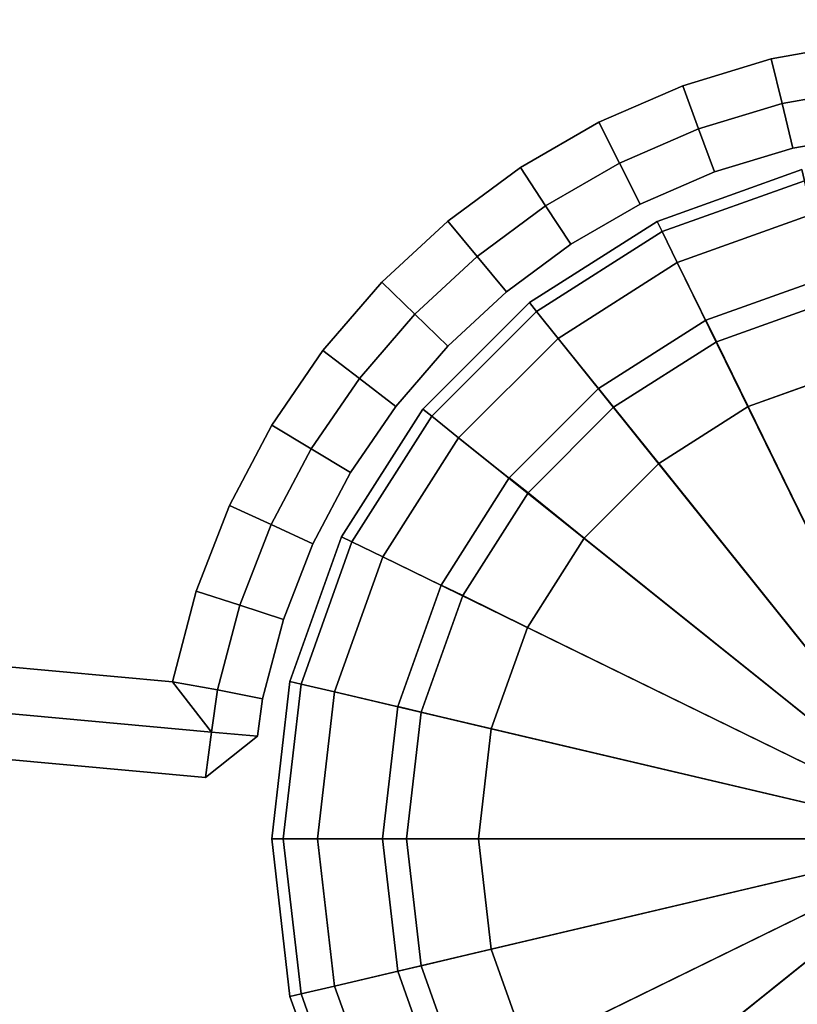
# Model space of a CAD drawing. Units: centimetres. Extents: x -45 to 45, y -45.8 to 45.8.
# Drawn here: x -2 to -0.4, y -44.6 to -42.5 of the extents above; entities that cross this region are included whole.
import ezdxf

# ---------------------------------------------------------------- set-up
doc = ezdxf.new("R2010")
doc.units = ezdxf.units.CM
doc.layers.get('0').update_dxf_attribs({"true_color": 0x1c59b1})

# ---------------------------------------------------------------- blocks, each defined once
blk = doc.blocks.new('3517aa2c-6b9f-456b-b0de-afaee63f9644')
at = {"color": 0, "invisible_edges": 12}
for points in [[(-0.3437, -42.7897, 0.9), (-0.6593, -42.9026, 0.9), (-0.6593, -42.9026, 48.2)], [(-0.6593, -42.9026, 48.2), (-0.3437, -42.7897, 48.2), (-0.3437, -42.7897, 0.9)], [(-0.3437, -42.7897, 0.9), (-0.3437, -42.7897, 0.6), (-0.6593, -42.9026, 0.6)], [(-0.6593, -42.9026, 0.6), (-0.6593, -42.9026, 0.9), (-0.3437, -42.7897, 0.9)], [(-0.6483, -42.925, 0.525), (-0.6593, -42.9026, 0.6), (-0.3437, -42.7897, 0.6)], [(-0.3437, -42.7897, 0.6), (-0.338, -42.814, 0.525), (-0.6483, -42.925, 0.525)], [(-0.6154, -42.9924, 0.5), (-0.6483, -42.925, 0.525), (-0.338, -42.814, 0.525)], [(-0.338, -42.814, 0.525), (-0.3208, -42.887, 0.5), (-0.6154, -42.9924, 0.5)], [(-0.6154, -42.9924, 0.5), (-0.3208, -42.887, 0.5), (-0.2403, -43.2277, 0.5)], [(-0.9379, -43.0798, 48.2), (-0.6593, -42.9026, 48.2), (-0.6593, -42.9026, 0.9)], [(-0.6593, -42.9026, 0.9), (-0.9379, -43.0798, 0.9), (-0.9379, -43.0798, 48.2)], [(-0.9379, -43.0798, 0.6), (-0.9379, -43.0798, 0.9), (-0.6593, -42.9026, 0.9)], [(-0.6593, -42.9026, 0.9), (-0.6593, -42.9026, 0.6), (-0.9379, -43.0798, 0.6)], [(-0.9222, -43.0993, 0.525), (-0.9379, -43.0798, 0.6), (-0.6593, -42.9026, 0.6)], [(-0.6593, -42.9026, 0.6), (-0.6483, -42.925, 0.525), (-0.9222, -43.0993, 0.525)], [(-0.8753, -43.1578, 0.5), (-0.9222, -43.0993, 0.525), (-0.6483, -42.925, 0.525)], [(-0.6483, -42.925, 0.525), (-0.6154, -42.9924, 0.5), (-0.8753, -43.1578, 0.5)], [(-0.8753, -43.1578, 0.5), (-0.6154, -42.9924, 0.5), (-0.461, -43.3068, 0.5)], [(-0.2403, -43.2277, 0.5), (-0.461, -43.3068, 0.5), (-0.6154, -42.9924, 0.5)], [(-0.5301, -43.1653, 0.0625), (-0.5532, -43.1182, 0.25), (-0.2884, -43.0233, 0.25)], [(-0.2764, -43.0744, 0.4375), (-0.2884, -43.0233, 0.25), (-0.5532, -43.1182, 0.25)], [(-0.2884, -43.0233, 0.25), (-0.2764, -43.0744, 0.0625), (-0.5301, -43.1653, 0.0625)], [(-1.1702, -43.3121, 48.2), (-0.9379, -43.0798, 48.2), (-0.9379, -43.0798, 0.9)], [(-0.9379, -43.0798, 0.9), (-1.1702, -43.3121, 0.9), (-1.1702, -43.3121, 48.2)], [(-1.1702, -43.3121, 0.6), (-1.1702, -43.3121, 0.9), (-0.9379, -43.0798, 0.9)], [(-0.9379, -43.0798, 0.9), (-0.9379, -43.0798, 0.6), (-1.1702, -43.3121, 0.6)], [(-1.1507, -43.3278, 0.525), (-1.1702, -43.3121, 0.6), (-0.9379, -43.0798, 0.6)], [(-0.9379, -43.0798, 0.6), (-0.9222, -43.0993, 0.525), (-1.1507, -43.3278, 0.525)], [(-0.5532, -43.1182, 0.25), (-0.5301, -43.1653, 0.4375), (-0.2764, -43.0744, 0.4375)], [(-0.461, -43.3068), (-0.5301, -43.1653, 0.0625), (-0.2764, -43.0744, 0.0625)], [(-0.2403, -43.2277, 0.5), (-0.2764, -43.0744, 0.4375), (-0.5301, -43.1653, 0.4375)], [(-0.2764, -43.0744, 0.0625), (-0.2403, -43.2277), (-0.461, -43.3068)], [(-1.0922, -43.3747, 0.5), (-1.1507, -43.3278, 0.525), (-0.9222, -43.0993, 0.525)], [(-0.9222, -43.0993, 0.525), (-0.8753, -43.1578, 0.5), (-1.0922, -43.3747, 0.5)], [(-0.5301, -43.1653, 0.4375), (-0.5532, -43.1182, 0.25), (-0.7869, -43.267, 0.25)], [(-0.7541, -43.308, 0.0625), (-0.7869, -43.267, 0.25), (-0.5532, -43.1182, 0.25)], [(-0.5532, -43.1182, 0.25), (-0.5301, -43.1653, 0.0625), (-0.7541, -43.308, 0.0625)], [(-1.0922, -43.3747, 0.5), (-0.8753, -43.1578, 0.5), (-0.6557, -43.4309, 0.5)], [(-0.461, -43.3068, 0.5), (-0.6557, -43.4309, 0.5), (-0.8753, -43.1578, 0.5)], [(-0.7869, -43.267, 0.25), (-0.7541, -43.308, 0.4375), (-0.5301, -43.1653, 0.4375)], [(-0.461, -43.3068, 0.5), (-0.5301, -43.1653, 0.4375), (-0.7541, -43.308, 0.4375)], [(-0.6557, -43.4309), (-0.7541, -43.308, 0.0625), (-0.5301, -43.1653, 0.0625)], [(-0.5301, -43.1653, 0.0625), (-0.461, -43.3068), (-0.6557, -43.4309)], [(-0.5301, -43.1653, 0.4375), (-0.461, -43.3068, 0.5), (-0.2403, -43.2277, 0.5)], [(-0.9409, -43.495, 0.0625), (-0.9818, -43.4622, 0.25), (-0.7869, -43.267, 0.25)], [(-0.7541, -43.308, 0.4375), (-0.7869, -43.267, 0.25), (-0.9818, -43.4622, 0.25)], [(-0.7869, -43.267, 0.25), (-0.7541, -43.308, 0.0625), (-0.9409, -43.495, 0.0625)], [(-1.1702, -43.3121, 0.9), (-1.3474, -43.5907, 0.9), (-1.3474, -43.5907, 48.2)], [(-1.3474, -43.5907, 48.2), (-1.1702, -43.3121, 48.2), (-1.1702, -43.3121, 0.9)], [(-1.3474, -43.5907, 0.6), (-1.3474, -43.5907, 0.9), (-1.1702, -43.3121, 0.9)], [(-1.1702, -43.3121, 0.9), (-1.1702, -43.3121, 0.6), (-1.3474, -43.5907, 0.6)], [(-1.325, -43.6017, 0.525), (-1.3474, -43.5907, 0.6), (-1.1702, -43.3121, 0.6)], [(-1.1702, -43.3121, 0.6), (-1.1507, -43.3278, 0.525), (-1.325, -43.6017, 0.525)], [(-0.9818, -43.4622, 0.25), (-0.9409, -43.495, 0.4375), (-0.7541, -43.308, 0.4375)], [(-0.8181, -43.5935), (-0.9409, -43.495, 0.0625), (-0.7541, -43.308, 0.0625)], [(-0.6557, -43.4309, 0.5), (-0.7541, -43.308, 0.4375), (-0.9409, -43.495, 0.4375)], [(-0.7541, -43.308, 0.0625), (-0.6557, -43.4309), (-0.8181, -43.5935)], [(-0.7541, -43.308, 0.4375), (-0.6557, -43.4309, 0.5), (-0.461, -43.3068, 0.5)], [(-1.2576, -43.6346, 0.5), (-1.325, -43.6017, 0.525), (-1.1507, -43.3278, 0.525)], [(-1.1507, -43.3278, 0.525), (-1.0922, -43.3747, 0.5), (-1.2576, -43.6346, 0.5)], [(-1.2576, -43.6346, 0.5), (-1.0922, -43.3747, 0.5), (-0.8181, -43.5935, 0.5)], [(-0.6557, -43.4309, 0.5), (-0.8181, -43.5935, 0.5), (-1.0922, -43.3747, 0.5)], [(-0.9409, -43.495, 0.4375), (-0.8181, -43.5935, 0.5), (-0.6557, -43.4309, 0.5)], [(-1.0834, -43.7192, 0.0625), (-1.1305, -43.6962, 0.25), (-0.9818, -43.4622, 0.25)], [(-0.9409, -43.495, 0.4375), (-0.9818, -43.4622, 0.25), (-1.1305, -43.6962, 0.25)], [(-0.9818, -43.4622, 0.25), (-0.9409, -43.495, 0.0625), (-1.0834, -43.7192, 0.0625)], [(-1.1305, -43.6962, 0.25), (-1.0834, -43.7192, 0.4375), (-0.9409, -43.495, 0.4375)], [(-0.9421, -43.7885), (-1.0834, -43.7192, 0.0625), (-0.9409, -43.495, 0.0625)], [(-0.8181, -43.5935, 0.5), (-0.9409, -43.495, 0.4375), (-1.0834, -43.7192, 0.4375)], [(-0.9409, -43.495, 0.0625), (-0.8181, -43.5935), (-0.9421, -43.7885)], [(-1.3474, -43.5907, 0.9), (-1.4603, -43.9063, 0.9), (-1.4603, -43.9063, 48.2)], [(-1.4603, -43.9063, 48.2), (-1.3474, -43.5907, 48.2), (-1.3474, -43.5907, 0.9)], [(-1.4603, -43.9063, 0.6), (-1.4603, -43.9063, 0.9), (-1.3474, -43.5907, 0.9)], [(-1.3474, -43.5907, 0.9), (-1.3474, -43.5907, 0.6), (-1.4603, -43.9063, 0.6)], [(-1.436, -43.912, 0.525), (-1.4603, -43.9063, 0.6), (-1.3474, -43.5907, 0.6)], [(-1.3474, -43.5907, 0.6), (-1.325, -43.6017, 0.525), (-1.436, -43.912, 0.525)], [(-1.363, -43.9292, 0.5), (-1.436, -43.912, 0.525), (-1.325, -43.6017, 0.525)], [(-1.325, -43.6017, 0.525), (-1.2576, -43.6346, 0.5), (-1.363, -43.9292, 0.5)], [(-0.8181, -43.5935, 0.5), (-0.9421, -43.7885, 0.5), (-1.2576, -43.6346, 0.5)], [(-1.0834, -43.7192, 0.4375), (-0.9421, -43.7885, 0.5), (-0.8181, -43.5935, 0.5)], [(-1.363, -43.9292, 0.5), (-1.2576, -43.6346, 0.5), (-0.9421, -43.7885, 0.5)], [(-1.1742, -43.9733, 0.0625), (-1.2252, -43.9613, 0.25), (-1.1305, -43.6962, 0.25)], [(-1.0834, -43.7192, 0.4375), (-1.1305, -43.6962, 0.25), (-1.2252, -43.9613, 0.25)], [(-1.1305, -43.6962, 0.25), (-1.0834, -43.7192, 0.0625), (-1.1742, -43.9733, 0.0625)], [(-1.2252, -43.9613, 0.25), (-1.1742, -43.9733, 0.4375), (-1.0834, -43.7192, 0.4375)], [(-1.0211, -44.0094), (-1.1742, -43.9733, 0.0625), (-1.0834, -43.7192, 0.0625)], [(-0.9421, -43.7885, 0.5), (-1.0834, -43.7192, 0.4375), (-1.1742, -43.9733, 0.4375)], [(-1.0834, -43.7192, 0.0625), (-0.9421, -43.7885), (-1.0211, -44.0094)], [(-0.9421, -43.7885, 0.5), (-1.0211, -44.0094, 0.5), (-1.363, -43.9292, 0.5)], [(-1.1742, -43.9733, 0.4375), (-1.0211, -44.0094, 0.5), (-0.9421, -43.7885, 0.5)], [(-1.4603, -43.9063, 0.9), (-1.5, -44.25, 0.9), (-1.5, -44.25, 48.2)], [(-1.5, -44.25, 48.2), (-1.4603, -43.9063, 48.2), (-1.4603, -43.9063, 0.9)], [(-1.4603, -43.9063, 0.9), (-1.4603, -43.9063, 0.6), (-1.5, -44.25, 0.6)], [(-1.5, -44.25, 0.6), (-1.5, -44.25, 0.9), (-1.4603, -43.9063, 0.9)], [(-1.475, -44.25, 0.525), (-1.5, -44.25, 0.6), (-1.4603, -43.9063, 0.6)], [(-1.4603, -43.9063, 0.6), (-1.436, -43.912, 0.525), (-1.475, -44.25, 0.525)], [(-1.4, -44.25, 0.5), (-1.475, -44.25, 0.525), (-1.436, -43.912, 0.525)], [(-1.436, -43.912, 0.525), (-1.363, -43.9292, 0.5), (-1.4, -44.25, 0.5)], [(-1.4, -44.25, 0.5), (-1.363, -43.9292, 0.5), (-1.0211, -44.0094, 0.5)], [(-1.2061, -44.25, 0.0625), (-1.2585, -44.25, 0.25), (-1.2252, -43.9613, 0.25)], [(-1.1742, -43.9733, 0.4375), (-1.2252, -43.9613, 0.25), (-1.2585, -44.25, 0.25)], [(-1.2252, -43.9613, 0.25), (-1.1742, -43.9733, 0.0625), (-1.2061, -44.25, 0.0625)], [(-1.2585, -44.25, 0.25), (-1.2061, -44.25, 0.4375), (-1.1742, -43.9733, 0.4375)], [(-1.0488, -44.25), (-1.2061, -44.25, 0.0625), (-1.1742, -43.9733, 0.0625)], [(-1.0211, -44.0094, 0.5), (-1.1742, -43.9733, 0.4375), (-1.2061, -44.25, 0.4375)], [(-1.1742, -43.9733, 0.0625), (-1.0211, -44.0094), (-1.0488, -44.25)], [(-1.0211, -44.0094, 0.5), (-1.0488, -44.25, 0.5), (-1.4, -44.25, 0.5)], [(-1.2061, -44.25, 0.4375), (-1.0488, -44.25, 0.5), (-1.0211, -44.0094, 0.5)], [(-1.5, -44.25, 0.9), (-1.4603, -44.5937, 0.9), (-1.4603, -44.5937, 48.2)], [(-1.4603, -44.5937, 48.2), (-1.5, -44.25, 48.2), (-1.5, -44.25, 0.9)], [(-1.5, -44.25, 0.9), (-1.5, -44.25, 0.6), (-1.4603, -44.5937, 0.6)], [(-1.4603, -44.5937, 0.6), (-1.4603, -44.5937, 0.9), (-1.5, -44.25, 0.9)], [(-1.436, -44.588, 0.525), (-1.4603, -44.5937, 0.6), (-1.5, -44.25, 0.6)], [(-1.5, -44.25, 0.6), (-1.475, -44.25, 0.525), (-1.436, -44.588, 0.525)], [(-1.475, -44.25, 0.525), (-1.4, -44.25, 0.5), (-1.363, -44.5708, 0.5)], [(-1.363, -44.5708, 0.5), (-1.436, -44.588, 0.525), (-1.475, -44.25, 0.525)], [(-1.363, -44.5708, 0.5), (-1.4, -44.25, 0.5), (-1.0488, -44.25, 0.5)], [(-1.0488, -44.25, 0.5), (-1.0211, -44.4906, 0.5), (-1.363, -44.5708, 0.5)], [(-1.2585, -44.25, 0.25), (-1.2061, -44.25, 0.0625), (-1.1742, -44.5267, 0.0625)], [(-1.1742, -44.5267, 0.0625), (-1.2252, -44.5387, 0.25), (-1.2585, -44.25, 0.25)], [(-1.2061, -44.25, 0.4375), (-1.2585, -44.25, 0.25), (-1.2252, -44.5387, 0.25)], [(-1.2252, -44.5387, 0.25), (-1.1742, -44.5267, 0.4375), (-1.2061, -44.25, 0.4375)], [(-1.0488, -44.25, 0.5), (-1.2061, -44.25, 0.4375), (-1.1742, -44.5267, 0.4375)], [(-1.2061, -44.25, 0.0625), (-1.0488, -44.25), (-1.0211, -44.4906)], [(-1.0211, -44.4906), (-1.1742, -44.5267, 0.0625), (-1.2061, -44.25, 0.0625)], [(-1.1742, -44.5267, 0.4375), (-1.0211, -44.4906, 0.5), (-1.0488, -44.25, 0.5)], [(-1.2576, -44.8654, 0.5), (-1.363, -44.5708, 0.5), (-1.0211, -44.4906, 0.5)], [(-1.0211, -44.4906, 0.5), (-0.9421, -44.7115, 0.5), (-1.2576, -44.8654, 0.5)], [(-1.0211, -44.4906, 0.5), (-1.1742, -44.5267, 0.4375), (-1.0834, -44.7808, 0.4375)], [(-1.1742, -44.5267, 0.0625), (-1.0211, -44.4906), (-0.9421, -44.7115)], [(-1.0834, -44.7808, 0.4375), (-0.9421, -44.7115, 0.5), (-1.0211, -44.4906, 0.5)], [(-1.2252, -44.5387, 0.25), (-1.1742, -44.5267, 0.0625), (-1.0834, -44.7808, 0.0625)], [(-1.1742, -44.5267, 0.4375), (-1.2252, -44.5387, 0.25), (-1.1305, -44.8038, 0.25)], [(-0.9421, -44.7115), (-1.0834, -44.7808, 0.0625), (-1.1742, -44.5267, 0.0625)], [(-1.1305, -44.8038, 0.25), (-1.0834, -44.7808, 0.4375), (-1.1742, -44.5267, 0.4375)], [(-1.0834, -44.7808, 0.0625), (-1.1305, -44.8038, 0.25), (-1.2252, -44.5387, 0.25)], [(-1.436, -44.588, 0.525), (-1.363, -44.5708, 0.5), (-1.2576, -44.8654, 0.5)], [(-1.4603, -44.5937, 0.6), (-1.436, -44.588, 0.525), (-1.325, -44.8983, 0.525)], [(-1.3474, -44.9093, 48.2), (-1.4603, -44.5937, 48.2), (-1.4603, -44.5937, 0.9)], [(-1.4603, -44.5937, 0.9), (-1.3474, -44.9093, 0.9), (-1.3474, -44.9093, 48.2)], [(-1.4603, -44.5937, 0.9), (-1.4603, -44.5937, 0.6), (-1.3474, -44.9093, 0.6)], [(-1.3474, -44.9093, 0.6), (-1.3474, -44.9093, 0.9), (-1.4603, -44.5937, 0.9)], [(-1.325, -44.8983, 0.525), (-1.3474, -44.9093, 0.6), (-1.4603, -44.5937, 0.6)], [(-1.2576, -44.8654, 0.5), (-1.325, -44.8983, 0.525), (-1.436, -44.588, 0.525)]]:
    blk.add_3dface(points, dxfattribs=at)
at = {"color": 0}
for points in [[(-0.461, -43.3068), (-0.2403, -43.2277), (0, -44.25)], [(-0.6557, -43.4309), (-0.461, -43.3068), (0, -44.25)], [(-0.8181, -43.5935), (-0.6557, -43.4309), (0, -44.25)], [(-0.9421, -43.7885), (-0.8181, -43.5935), (0, -44.25)], [(-1.0211, -44.0094), (-0.9421, -43.7885), (0, -44.25)], [(-1.0488, -44.25), (-1.0211, -44.0094), (0, -44.25)], [(-1.0211, -44.4906), (-1.0488, -44.25), (0, -44.25)], [(-0.9421, -44.7115), (-1.0211, -44.4906), (0, -44.25)], [(-0.8181, -44.9065), (-0.9421, -44.7115), (0, -44.25)], [(-0.6557, -45.0691), (-0.8181, -44.9065), (0, -44.25)], [(-0.461, -45.1932), (-0.6557, -45.0691), (0, -44.25)], [(-0.2403, -45.2723), (-0.461, -45.1932), (0, -44.25)]]:
    blk.add_3dface(points, dxfattribs=at)
blk = doc.blocks.new('344bc028-3dd7-4f5d-ae14-909a751765c9')
at = {"color": 0, "invisible_edges": 12}
for points in [[(-1.475, -44.25, 48.275), (-1.5, -44.25, 48.2), (-1.4603, -44.5937, 48.2)], [(-1.4603, -44.5937, 48.2), (-1.436, -44.588, 48.275), (-1.475, -44.25, 48.275)], [(-1.4, -44.25, 48.3), (-1.475, -44.25, 48.275), (-1.436, -44.588, 48.275)], [(-1.436, -44.588, 48.275), (-1.363, -44.5708, 48.3), (-1.4, -44.25, 48.3)], [(-1.363, -44.5708, 48.3), (-1.436, -44.588, 48.275), (-1.325, -44.8983, 48.275)], [(-1.325, -44.8983, 48.275), (-1.2576, -44.8654, 48.3), (-1.363, -44.5708, 48.3)], [(-1.436, -44.588, 48.275), (-1.4603, -44.5937, 48.2), (-1.3474, -44.9093, 48.2)], [(-1.3474, -44.9093, 48.2), (-1.325, -44.8983, 48.275), (-1.436, -44.588, 48.275)]]:
    blk.add_3dface(points, dxfattribs=at)
at = {"color": 0}
for points in [[(-1.4, -44.25, 48.3), (-1.363, -44.5708, 48.3), (0, -44.25, 48.3)], [(-1.363, -44.5708, 48.3), (-1.2576, -44.8654, 48.3), (0, -44.25, 48.3)], [(-1.2576, -44.8654, 48.3), (-1.0922, -45.1253, 48.3), (0, -44.25, 48.3)], [(-1.0922, -45.1253, 48.3), (-0.8753, -45.3422, 48.3), (0, -44.25, 48.3)], [(-0.8753, -45.3422, 48.3), (-0.6154, -45.5076, 48.3), (0, -44.25, 48.3)], [(-0.6154, -45.5076, 48.3), (-0.3208, -45.613, 48.3), (0, -44.25, 48.3)]]:
    blk.add_3dface(points, dxfattribs=at)
blk.add_blockref('3517aa2c-6b9f-456b-b0de-afaee63f9644', (0, 0), dxfattribs=at)
blk = doc.blocks.new('42be793b-2163-48cd-b63e-3bd57834bd1d')
at = {"color": 154, "true_color": 0x1c59b1, "invisible_edges": 12}
for points in [[(-0.338, -42.814, 48.275), (-0.3437, -42.7897, 48.2), (-0.6593, -42.9026, 48.2)], [(-0.6593, -42.9026, 48.2), (-0.6483, -42.925, 48.275), (-0.338, -42.814, 48.275)], [(-0.3208, -42.887, 48.3), (-0.338, -42.814, 48.275), (-0.6483, -42.925, 48.275)], [(-0.6483, -42.925, 48.275), (-0.6154, -42.9924, 48.3), (-0.3208, -42.887, 48.3)], [(-0.6483, -42.925, 48.275), (-0.6593, -42.9026, 48.2), (-0.9379, -43.0798, 48.2)], [(-0.9379, -43.0798, 48.2), (-0.9222, -43.0993, 48.275), (-0.6483, -42.925, 48.275)], [(-0.6154, -42.9924, 48.3), (-0.6483, -42.925, 48.275), (-0.9222, -43.0993, 48.275)], [(-0.9222, -43.0993, 48.275), (-0.8753, -43.1578, 48.3), (-0.6154, -42.9924, 48.3)], [(-0.9222, -43.0993, 48.275), (-0.9379, -43.0798, 48.2), (-1.1702, -43.3121, 48.2)], [(-1.1702, -43.3121, 48.2), (-1.1507, -43.3278, 48.275), (-0.9222, -43.0993, 48.275)], [(-0.8753, -43.1578, 48.3), (-0.9222, -43.0993, 48.275), (-1.1507, -43.3278, 48.275)], [(-1.1507, -43.3278, 48.275), (-1.0922, -43.3747, 48.3), (-0.8753, -43.1578, 48.3)], [(-1.1507, -43.3278, 48.275), (-1.1702, -43.3121, 48.2), (-1.3474, -43.5907, 48.2)], [(-1.3474, -43.5907, 48.2), (-1.325, -43.6017, 48.275), (-1.1507, -43.3278, 48.275)], [(-1.0922, -43.3747, 48.3), (-1.1507, -43.3278, 48.275), (-1.325, -43.6017, 48.275)], [(-1.325, -43.6017, 48.275), (-1.2576, -43.6346, 48.3), (-1.0922, -43.3747, 48.3)], [(-1.325, -43.6017, 48.275), (-1.3474, -43.5907, 48.2), (-1.4603, -43.9063, 48.2)], [(-1.4603, -43.9063, 48.2), (-1.436, -43.912, 48.275), (-1.325, -43.6017, 48.275)], [(-1.2576, -43.6346, 48.3), (-1.325, -43.6017, 48.275), (-1.436, -43.912, 48.275)], [(-1.436, -43.912, 48.275), (-1.363, -43.9292, 48.3), (-1.2576, -43.6346, 48.3)], [(-1.436, -43.912, 48.275), (-1.4603, -43.9063, 48.2), (-1.5, -44.25, 48.2)], [(-1.5, -44.25, 48.2), (-1.475, -44.25, 48.275), (-1.436, -43.912, 48.275)], [(-1.363, -43.9292, 48.3), (-1.436, -43.912, 48.275), (-1.475, -44.25, 48.275)], [(-1.475, -44.25, 48.275), (-1.4, -44.25, 48.3), (-1.363, -43.9292, 48.3)]]:
    blk.add_3dface(points, dxfattribs=at)
at = {"color": 154, "true_color": 0x1c59b1}
for points in [[(-0.3208, -42.887, 48.3), (-0.6154, -42.9924, 48.3), (0, -44.25, 48.3)], [(-0.6154, -42.9924, 48.3), (-0.8753, -43.1578, 48.3), (0, -44.25, 48.3)], [(-0.8753, -43.1578, 48.3), (-1.0922, -43.3747, 48.3), (0, -44.25, 48.3)], [(-1.0922, -43.3747, 48.3), (-1.2576, -43.6346, 48.3), (0, -44.25, 48.3)], [(-1.2576, -43.6346, 48.3), (-1.363, -43.9292, 48.3), (0, -44.25, 48.3)], [(-1.363, -43.9292, 48.3), (-1.4, -44.25, 48.3), (0, -44.25, 48.3)]]:
    blk.add_3dface(points, dxfattribs=at)
blk.add_blockref('344bc028-3dd7-4f5d-ae14-909a751765c9', (0, 0))
blk = doc.blocks.new('6a38f916-3d02-4828-8ea8-31e71b6e7d24')
blk.add_blockref('42be793b-2163-48cd-b63e-3bd57834bd1d', (0, 0))
blk = doc.blocks.new('fdc68ba4-7677-4183-9e30-7c723ad30a3d')
at = {"color": 154, "true_color": 0x1c59b1}
for points, invisible_edges in [([(-0.2085, -42.512, 43.4), (-0.4102, -42.5481, 43.4), (37.3034, 22.7177, 43.4)], 14), ([(37.3034, 22.7177, 48.3), (-0.4102, -42.5481, 48.3), (-0.2085, -42.512, 48.3)], 13), ([(-12.2292, -42.2966, 48.3), (-0.6033, -42.6067, 48.3), (-0.4102, -42.5481, 48.3)], 13), ([(-12.2292, -42.2966, 48.3), (-0.7862, -42.6861, 48.3), (-0.6033, -42.6067, 48.3)], 13), ([(-12.2292, -42.2966, 48.3), (-6.9885, -43.4288, 48.3), (-0.7862, -42.6861, 48.3)], 14), ([(-0.7862, -42.6861, 43.4), (-6.9885, -43.4288, 43.4), (-12.2292, -42.2966, 43.4)], 13), ([(-0.4102, -42.5481, 43.4), (-0.6033, -42.6067, 43.4), (-12.2292, -42.2966, 43.4)], 14), ([(-0.6033, -42.6067, 43.4), (-0.7862, -42.6861, 43.4), (-12.2292, -42.2966, 43.4)], 14), ([(-0.2085, -42.512, 48.3), (-0.4102, -42.5481, 48.3), (-0.3868, -42.6455, 48.3)], 12), ([(-0.4102, -42.5481, 43.4), (-0.2085, -42.512, 43.4), (-0.1967, -42.6115, 43.4)], 12), ([(-0.3868, -42.6455, 48.3), (-0.1967, -42.6115, 48.3), (-0.2085, -42.512, 48.3)], 12), ([(-0.4102, -42.5481, 48.3), (-0.6033, -42.6067, 48.3), (-0.5687, -42.7007, 48.3)], 12), ([(-0.6033, -42.6067, 43.4), (-0.4102, -42.5481, 43.4), (-0.3868, -42.6455, 43.4)], 12), ([(-0.5687, -42.7007, 48.3), (-0.3868, -42.6455, 48.3), (-0.4102, -42.5481, 48.3)], 12), ([(-0.1967, -42.6115, 43.4), (-0.3868, -42.6455, 43.4), (-0.4102, -42.5481, 43.4)], 12), ([(-0.6033, -42.6067, 48.3), (-0.7862, -42.6861, 48.3), (-0.7411, -42.7756, 48.3)], 12), ([(-0.7862, -42.6861, 43.4), (-0.6033, -42.6067, 43.4), (-0.5687, -42.7007, 43.4)], 12), ([(-0.7411, -42.7756, 48.3), (-0.5687, -42.7007, 48.3), (-0.6033, -42.6067, 48.3)], 12), ([(-0.3868, -42.6455, 43.4), (-0.5687, -42.7007, 43.4), (-0.6033, -42.6067, 43.4)], 12), ([(-0.3634, -42.7429, 43.5), (-0.3868, -42.6455, 43.4), (-0.1967, -42.6115, 43.4)], 12), ([(-0.1849, -42.7109, 48.2), (-0.1967, -42.6115, 48.3), (-0.3868, -42.6455, 48.3)], 12), ([(-0.1967, -42.6115, 43.4), (-0.1849, -42.7109, 43.5), (-0.3634, -42.7429, 43.5)], 12), ([(-0.3634, -42.7429, 48.2), (-0.3868, -42.6455, 48.3), (-0.5687, -42.7007, 48.3)], 12), ([(-0.5342, -42.7947, 43.5), (-0.5687, -42.7007, 43.4), (-0.3868, -42.6455, 43.4)], 12), ([(-0.3868, -42.6455, 43.4), (-0.3634, -42.7429, 43.5), (-0.5342, -42.7947, 43.5)], 12), ([(-0.3868, -42.6455, 48.3), (-0.3634, -42.7429, 48.2), (-0.1849, -42.7109, 48.2)], 12), ([(-6.9885, -43.4288, 48.3), (-0.9576, -42.785, 48.3), (-0.7862, -42.6861, 48.3)], 13), ([(-0.7862, -42.6861, 43.4), (-0.9576, -42.785, 43.4), (-6.9885, -43.4288, 43.4)], 14), ([(-0.7862, -42.6861, 48.3), (-0.9576, -42.785, 48.3), (-0.9027, -42.8688, 48.3)], 12), ([(-0.9576, -42.785, 43.4), (-0.7862, -42.6861, 43.4), (-0.7411, -42.7756, 43.4)], 12), ([(-0.9027, -42.8688, 48.3), (-0.7411, -42.7756, 48.3), (-0.7862, -42.6861, 48.3)], 12), ([(-0.5687, -42.7007, 43.4), (-0.7411, -42.7756, 43.4), (-0.7862, -42.6861, 43.4)], 12), ([(-0.5342, -42.7947, 48.2), (-0.5687, -42.7007, 48.3), (-0.7411, -42.7756, 48.3)], 12), ([(-0.6961, -42.865, 43.5), (-0.7411, -42.7756, 43.4), (-0.5687, -42.7007, 43.4)], 12), ([(-0.5687, -42.7007, 43.4), (-0.5342, -42.7947, 43.5), (-0.6961, -42.865, 43.5)], 12), ([(-0.5687, -42.7007, 48.3), (-0.5342, -42.7947, 48.2), (-0.3634, -42.7429, 48.2)], 12), ([(-0.1849, -42.7109, 48.2), (-0.3634, -42.7429, 48.2), (-0.3634, -42.7429, 43.5)], 12), ([(-0.3634, -42.7429, 43.5), (-0.1849, -42.7109, 43.5), (-0.1849, -42.7109, 48.2)], 12), ([(-0.3634, -42.7429, 48.2), (-0.5342, -42.7947, 48.2), (-0.5342, -42.7947, 43.5)], 12), ([(-0.5342, -42.7947, 43.5), (-0.3634, -42.7429, 43.5), (-0.3634, -42.7429, 48.2)], 12), ([(-6.9885, -43.4288, 48.3), (-1.1159, -42.902, 48.3), (-0.9576, -42.785, 48.3)], 13), ([(-0.9576, -42.785, 43.4), (-1.1159, -42.902, 43.4), (-6.9885, -43.4288, 43.4)], 14), ([(-0.9576, -42.785, 48.3), (-1.1159, -42.902, 48.3), (-1.052, -42.9791, 48.3)], 12), ([(-1.1159, -42.902, 43.4), (-0.9576, -42.785, 43.4), (-0.9027, -42.8688, 43.4)], 12), ([(-1.052, -42.9791, 48.3), (-0.9027, -42.8688, 48.3), (-0.9576, -42.785, 48.3)], 12), ([(-0.7411, -42.7756, 43.4), (-0.9027, -42.8688, 43.4), (-0.9576, -42.785, 43.4)], 12), ([(-0.8478, -42.9526, 43.5), (-0.9027, -42.8688, 43.4), (-0.7411, -42.7756, 43.4)], 12), ([(-0.6961, -42.865, 48.2), (-0.7411, -42.7756, 48.3), (-0.9027, -42.8688, 48.3)], 12), ([(-0.7411, -42.7756, 43.4), (-0.6961, -42.865, 43.5), (-0.8478, -42.9526, 43.5)], 12), ([(-0.7411, -42.7756, 48.3), (-0.6961, -42.865, 48.2), (-0.5342, -42.7947, 48.2)], 12), ([(-0.5342, -42.7947, 48.2), (-0.6961, -42.865, 48.2), (-0.6961, -42.865, 43.5)], 12), ([(-0.6961, -42.865, 43.5), (-0.5342, -42.7947, 43.5), (-0.5342, -42.7947, 48.2)], 12), ([(-0.9027, -42.8688, 43.4), (-1.052, -42.9791, 43.4), (-1.1159, -42.902, 43.4)], 12), ([(-0.8478, -42.9526, 48.2), (-0.9027, -42.8688, 48.3), (-1.052, -42.9791, 48.3)], 12), ([(-0.9881, -43.0563, 43.5), (-1.052, -42.9791, 43.4), (-0.9027, -42.8688, 43.4)], 12), ([(-0.9027, -42.8688, 43.4), (-0.8478, -42.9526, 43.5), (-0.9881, -43.0563, 43.5)], 12), ([(-0.9027, -42.8688, 48.3), (-0.8478, -42.9526, 48.2), (-0.6961, -42.865, 48.2)], 12), ([(-0.8478, -42.9526, 43.5), (-0.6961, -42.865, 43.5), (-0.6961, -42.865, 48.2)], 12), ([(-0.6961, -42.865, 48.2), (-0.8478, -42.9526, 48.2), (-0.8478, -42.9526, 43.5)], 12), ([(-6.9885, -43.4288, 48.3), (-1.26, -43.0356, 48.3), (-1.1159, -42.902, 48.3)], 13), ([(-1.1159, -42.902, 43.4), (-1.26, -43.0356, 43.4), (-6.9885, -43.4288, 43.4)], 14), ([(-1.1159, -42.902, 48.3), (-1.26, -43.0356, 48.3), (-1.1878, -43.1051, 48.3)], 12), ([(-1.26, -43.0356, 43.4), (-1.1159, -42.902, 43.4), (-1.052, -42.9791, 43.4)], 12), ([(-1.1878, -43.1051, 48.3), (-1.052, -42.9791, 48.3), (-1.1159, -42.902, 48.3)], 12), ([(-1.052, -42.9791, 48.3), (-0.9881, -43.0563, 48.2), (-0.8478, -42.9526, 48.2)], 12), ([(-0.8478, -42.9526, 48.2), (-0.9881, -43.0563, 48.2), (-0.9881, -43.0563, 43.5)], 12), ([(-0.9881, -43.0563, 43.5), (-0.8478, -42.9526, 43.5), (-0.8478, -42.9526, 48.2)], 12), ([(-1.052, -42.9791, 43.4), (-1.1878, -43.1051, 43.4), (-1.26, -43.0356, 43.4)], 12), ([(-0.9881, -43.0563, 48.2), (-1.052, -42.9791, 48.3), (-1.1878, -43.1051, 48.3)], 12), ([(-1.1157, -43.1747, 43.5), (-1.1878, -43.1051, 43.4), (-1.052, -42.9791, 43.4)], 12), ([(-1.052, -42.9791, 43.4), (-0.9881, -43.0563, 43.5), (-1.1157, -43.1747, 43.5)], 12), ([(-6.9885, -43.4288, 48.3), (-1.3883, -43.1845, 48.3), (-1.26, -43.0356, 48.3)], 13), ([(-1.26, -43.0356, 43.4), (-1.3883, -43.1845, 43.4), (-6.9885, -43.4288, 43.4)], 14), ([(-1.26, -43.0356, 48.3), (-1.3883, -43.1845, 48.3), (-1.3088, -43.2455, 48.3)], 12), ([(-1.3883, -43.1845, 43.4), (-1.26, -43.0356, 43.4), (-1.1878, -43.1051, 43.4)], 12), ([(-1.3088, -43.2455, 48.3), (-1.1878, -43.1051, 48.3), (-1.26, -43.0356, 48.3)], 12), ([(-1.1878, -43.1051, 48.3), (-1.1157, -43.1747, 48.2), (-0.9881, -43.0563, 48.2)], 12), ([(-1.1157, -43.1747, 43.5), (-0.9881, -43.0563, 43.5), (-0.9881, -43.0563, 48.2)], 12), ([(-0.9881, -43.0563, 48.2), (-1.1157, -43.1747, 48.2), (-1.1157, -43.1747, 43.5)], 12), ([(-1.1878, -43.1051, 43.4), (-1.3088, -43.2455, 43.4), (-1.3883, -43.1845, 43.4)], 12), ([(-1.1157, -43.1747, 48.2), (-1.1878, -43.1051, 48.3), (-1.3088, -43.2455, 48.3)], 12), ([(-1.2294, -43.3066, 43.5), (-1.3088, -43.2455, 43.4), (-1.1878, -43.1051, 43.4)], 12), ([(-1.1878, -43.1051, 43.4), (-1.1157, -43.1747, 43.5), (-1.2294, -43.3066, 43.5)], 12), ([(-1.3088, -43.2455, 48.3), (-1.2294, -43.3066, 48.2), (-1.1157, -43.1747, 48.2)], 12), ([(-1.2294, -43.3066, 43.5), (-1.1157, -43.1747, 43.5), (-1.1157, -43.1747, 48.2)], 12), ([(-1.1157, -43.1747, 48.2), (-1.2294, -43.3066, 48.2), (-1.2294, -43.3066, 43.5)], 12), ([(-6.9885, -43.4288, 48.3), (-1.4995, -43.3473, 48.3), (-1.3883, -43.1845, 48.3)], 13), ([(-1.3883, -43.1845, 43.4), (-1.4995, -43.3473, 43.4), (-6.9885, -43.4288, 43.4)], 14), ([(-1.3883, -43.1845, 48.3), (-1.4995, -43.3473, 48.3), (-1.4137, -43.399, 48.3)], 12), ([(-1.4995, -43.3473, 43.4), (-1.3883, -43.1845, 43.4), (-1.3088, -43.2455, 43.4)], 12), ([(-1.4137, -43.399, 48.3), (-1.3088, -43.2455, 48.3), (-1.3883, -43.1845, 48.3)], 12), ([(-1.3088, -43.2455, 43.4), (-1.4137, -43.399, 43.4), (-1.4995, -43.3473, 43.4)], 12), ([(-1.3279, -43.4508, 43.5), (-1.4137, -43.399, 43.4), (-1.3088, -43.2455, 43.4)], 12), ([(-1.2294, -43.3066, 48.2), (-1.3088, -43.2455, 48.3), (-1.4137, -43.399, 48.3)], 12), ([(-1.3088, -43.2455, 43.4), (-1.2294, -43.3066, 43.5), (-1.3279, -43.4508, 43.5)], 12), ([(-1.4137, -43.399, 48.3), (-1.3279, -43.4508, 48.2), (-1.2294, -43.3066, 48.2)], 12), ([(-1.2294, -43.3066, 48.2), (-1.3279, -43.4508, 48.2), (-1.3279, -43.4508, 43.5)], 12), ([(-1.3279, -43.4508, 43.5), (-1.2294, -43.3066, 43.5), (-1.2294, -43.3066, 48.2)], 12), ([(-6.9885, -43.4288, 48.3), (-1.5922, -43.5226, 48.3), (-1.4995, -43.3473, 48.3)], 13), ([(-1.4995, -43.3473, 43.4), (-1.5922, -43.5226, 43.4), (-6.9885, -43.4288, 43.4)], 14), ([(-1.4995, -43.3473, 48.3), (-1.5922, -43.5226, 48.3), (-1.5011, -43.5643, 48.3)], 12), ([(-1.5922, -43.5226, 43.4), (-1.4995, -43.3473, 43.4), (-1.4137, -43.399, 43.4)], 12), ([(-1.5011, -43.5643, 48.3), (-1.4137, -43.399, 48.3), (-1.4995, -43.3473, 48.3)], 12), ([(-1.4137, -43.399, 43.4), (-1.5011, -43.5643, 43.4), (-1.5922, -43.5226, 43.4)], 12), ([(-1.41, -43.606, 43.5), (-1.5011, -43.5643, 43.4), (-1.4137, -43.399, 43.4)], 12), ([(-1.3279, -43.4508, 48.2), (-1.4137, -43.399, 48.3), (-1.5011, -43.5643, 48.3)], 12), ([(-1.4137, -43.399, 43.4), (-1.3279, -43.4508, 43.5), (-1.41, -43.606, 43.5)], 12), ([(-1.7165, -43.9069, 48.3), (-6.9885, -43.4288, 48.3), (-7.0037, -43.5279, 48.3)], 12), ([(-1.6309, -44.0169, 43.4), (-7.0037, -43.5279, 43.4), (-6.9885, -43.4288, 43.4)], 12), ([(-6.9885, -43.4288, 48.3), (-1.7165, -43.9069, 48.3), (-1.6649, -43.7091, 48.3)], 12), ([(-6.9885, -43.4288, 48.3), (-1.6649, -43.7091, 48.3), (-1.5922, -43.5226, 48.3)], 13), ([(-1.6649, -43.7091, 43.4), (-1.7165, -43.9069, 43.4), (-6.9885, -43.4288, 43.4)], 12), ([(-1.5922, -43.5226, 43.4), (-1.6649, -43.7091, 43.4), (-6.9885, -43.4288, 43.4)], 14), ([(-6.9885, -43.4288, 43.4), (-1.7165, -43.9069, 43.4), (-1.6309, -44.0169, 43.4)], 12), ([(-1.5011, -43.5643, 48.3), (-1.41, -43.606, 48.2), (-1.3279, -43.4508, 48.2)], 12), ([(-1.3279, -43.4508, 48.2), (-1.41, -43.606, 48.2), (-1.41, -43.606, 43.5)], 12), ([(-1.41, -43.606, 43.5), (-1.3279, -43.4508, 43.5), (-1.3279, -43.4508, 48.2)], 12), ([(-7.0188, -43.6269, 43.5), (-7.0037, -43.5279, 43.4), (-1.6309, -44.0169, 43.4)], 12), ([(-7.0037, -43.5279, 48.3), (-7.0188, -43.6269, 48.2), (-1.6446, -44.1161, 48.2)], 12), ([(-1.6446, -44.1161, 48.2), (-1.6309, -44.0169, 48.3), (-7.0037, -43.5279, 48.3)], 12), ([(-7.0037, -43.5279, 48.3), (-1.6309, -44.0169, 48.3), (-1.7165, -43.9069, 48.3)], 12), ([(-1.5922, -43.5226, 48.3), (-1.6649, -43.7091, 48.3), (-1.5697, -43.74, 48.3)], 12), ([(-1.6649, -43.7091, 43.4), (-1.5922, -43.5226, 43.4), (-1.5011, -43.5643, 43.4)], 12), ([(-1.5697, -43.74, 48.3), (-1.5011, -43.5643, 48.3), (-1.5922, -43.5226, 48.3)], 12), ([(-1.5011, -43.5643, 43.4), (-1.5697, -43.74, 43.4), (-1.6649, -43.7091, 43.4)], 12), ([(-1.4744, -43.7709, 43.5), (-1.5697, -43.74, 43.4), (-1.5011, -43.5643, 43.4)], 12), ([(-1.41, -43.606, 48.2), (-1.5011, -43.5643, 48.3), (-1.5697, -43.74, 48.3)], 12), ([(-1.5011, -43.5643, 43.4), (-1.41, -43.606, 43.5), (-1.4744, -43.7709, 43.5)], 12), ([(-1.5697, -43.74, 48.3), (-1.4744, -43.7709, 48.2), (-1.41, -43.606, 48.2)], 12), ([(-1.4744, -43.7709, 43.5), (-1.41, -43.606, 43.5), (-1.41, -43.606, 48.2)], 12), ([(-1.41, -43.606, 48.2), (-1.4744, -43.7709, 48.2), (-1.4744, -43.7709, 43.5)], 12), ([(-1.6309, -44.0169, 43.4), (-1.6446, -44.1161, 43.5), (-7.0188, -43.6269, 43.5)], 12), ([(-7.0188, -43.6269, 43.5), (-1.6446, -44.1161, 43.5), (-1.6446, -44.1161, 48.2)], 12), ([(-1.6446, -44.1161, 48.2), (-7.0188, -43.6269, 48.2), (-7.0188, -43.6269, 43.5)], 12), ([(-1.6649, -43.7091, 48.3), (-1.7165, -43.9069, 48.3), (-1.618, -43.9248, 48.3)], 12), ([(-1.7165, -43.9069, 43.4), (-1.6649, -43.7091, 43.4), (-1.5697, -43.74, 43.4)], 12), ([(-1.618, -43.9248, 48.3), (-1.5697, -43.74, 48.3), (-1.6649, -43.7091, 48.3)], 12), ([(-1.5697, -43.74, 43.4), (-1.618, -43.9248, 43.4), (-1.7165, -43.9069, 43.4)], 12), ([(-1.4744, -43.7709, 48.2), (-1.5697, -43.74, 48.3), (-1.618, -43.9248, 48.3)], 12), ([(-1.5198, -43.9444, 43.5), (-1.618, -43.9248, 43.4), (-1.5697, -43.74, 43.4)], 12), ([(-1.5697, -43.74, 43.4), (-1.4744, -43.7709, 43.5), (-1.5198, -43.9444, 43.5)], 12), ([(-1.618, -43.9248, 48.3), (-1.5198, -43.9444, 48.2), (-1.4744, -43.7709, 48.2)], 12), ([(-1.5198, -43.9444, 43.5), (-1.4744, -43.7709, 43.5), (-1.4744, -43.7709, 48.2)], 12), ([(-1.4744, -43.7709, 48.2), (-1.5198, -43.9444, 48.2), (-1.5198, -43.9444, 43.5)], 12), ([(-1.5198, -43.9444, 48.2), (-1.618, -43.9248, 48.3), (-1.6309, -44.0169, 48.3)], 12), ([(-1.5312, -44.0261, 43.5), (-1.6309, -44.0169, 43.4), (-1.618, -43.9248, 43.4)], 12), ([(-1.618, -43.9248, 43.4), (-1.5198, -43.9444, 43.5), (-1.5312, -44.0261, 43.5)], 12), ([(-1.6309, -44.0169, 48.3), (-1.5312, -44.0261, 48.2), (-1.5198, -43.9444, 48.2)], 12), ([(-1.5198, -43.9444, 48.2), (-1.5312, -44.0261, 48.2), (-1.5312, -44.0261, 43.5)], 12), ([(-1.5312, -44.0261, 43.5), (-1.5198, -43.9444, 43.5), (-1.5198, -43.9444, 48.2)], 12), ([(-1.6446, -44.1161, 43.5), (-1.5312, -44.0261, 43.5), (-1.5312, -44.0261, 48.2)], 12), ([(-1.5312, -44.0261, 48.2), (-1.6446, -44.1161, 48.2), (-1.6446, -44.1161, 43.5)], 12)]:
    blk.add_3dface(points, dxfattribs=dict(at, invisible_edges=invisible_edges))
for points in [[(-1.6309, -44.0169, 48.3), (-1.618, -43.9248, 48.3), (-1.7165, -43.9069, 48.3)], [(-1.618, -43.9248, 43.4), (-1.6309, -44.0169, 43.4), (-1.7165, -43.9069, 43.4)], [(-1.5312, -44.0261, 48.2), (-1.6309, -44.0169, 48.3), (-1.6446, -44.1161, 48.2)], [(-1.6309, -44.0169, 43.4), (-1.5312, -44.0261, 43.5), (-1.6446, -44.1161, 43.5)]]:
    blk.add_3dface(points, dxfattribs=at)
blk = doc.blocks.new('bfc17143-75fd-4022-bbc3-a36b52e4a92f')
blk.add_blockref('fdc68ba4-7677-4183-9e30-7c723ad30a3d', (0, 0))
blk = doc.blocks.new('6c9c7d59-3035-4368-8cf7-263ff750281a')
blk.add_blockref('bfc17143-75fd-4022-bbc3-a36b52e4a92f', (0, 0))
blk = doc.blocks.new('2bd89f61-5b6b-4a23-a0a0-8128aca219cd')
at = {"color": 154, "true_color": 0x1c59b1, "invisible_edges": 15}
for points in [[(-0.4102, -42.5481, 43.4), (-12.2292, -42.2966, 43.4), (37.3034, 22.7177, 43.4)], [(37.3034, 22.7177, 48.3), (-12.2292, -42.2966, 48.3), (-0.4102, -42.5481, 48.3)]]:
    blk.add_3dface(points, dxfattribs=at)
blk.add_blockref('6c9c7d59-3035-4368-8cf7-263ff750281a', (0, 0))
blk = doc.blocks.new('9385f790-9321-4869-b31b-37949d2f0459')
blk.add_blockref('2bd89f61-5b6b-4a23-a0a0-8128aca219cd', (0, 0))

msp = doc.modelspace()

# ---------------------------------------------------------------- linework, layer by layer
at = {"color": 154, "true_color": 0x1c59b1, "invisible_edges": 12}
for points in [[(-0.5532, -43.1182, 0.25), (-0.5532, -43.1182, 0.25), (-0.2884, -43.0233, 0.25)], [(-0.2884, -43.0233, 0.25), (-0.2884, -43.0233, 0.25), (-0.5532, -43.1182, 0.25)], [(-0.5532, -43.1182, 0.25), (-0.2884, -43.0233, 0.25), (-0.2884, -43.0233, 0.25)], [(-0.2884, -43.0233, 0.25), (-0.5532, -43.1182, 0.25), (-0.5532, -43.1182, 0.25)], [(-0.7869, -43.267, 0.25), (-0.7869, -43.267, 0.25), (-0.5532, -43.1182, 0.25)], [(-0.5532, -43.1182, 0.25), (-0.5532, -43.1182, 0.25), (-0.7869, -43.267, 0.25)], [(-0.7869, -43.267, 0.25), (-0.5532, -43.1182, 0.25), (-0.5532, -43.1182, 0.25)], [(-0.5532, -43.1182, 0.25), (-0.7869, -43.267, 0.25), (-0.7869, -43.267, 0.25)], [(-0.9818, -43.4622, 0.25), (-0.9818, -43.4622, 0.25), (-0.7869, -43.267, 0.25)], [(-0.7869, -43.267, 0.25), (-0.7869, -43.267, 0.25), (-0.9818, -43.4622, 0.25)], [(-0.9818, -43.4622, 0.25), (-0.7869, -43.267, 0.25), (-0.7869, -43.267, 0.25)], [(-0.7869, -43.267, 0.25), (-0.9818, -43.4622, 0.25), (-0.9818, -43.4622, 0.25)], [(-1.1305, -43.6962, 0.25), (-1.1305, -43.6962, 0.25), (-0.9818, -43.4622, 0.25)], [(-0.9818, -43.4622, 0.25), (-0.9818, -43.4622, 0.25), (-1.1305, -43.6962, 0.25)], [(-1.1305, -43.6962, 0.25), (-0.9818, -43.4622, 0.25), (-0.9818, -43.4622, 0.25)], [(-0.9818, -43.4622, 0.25), (-1.1305, -43.6962, 0.25), (-1.1305, -43.6962, 0.25)], [(-1.2252, -43.9613, 0.25), (-1.2252, -43.9613, 0.25), (-1.1305, -43.6962, 0.25)], [(-1.1305, -43.6962, 0.25), (-1.1305, -43.6962, 0.25), (-1.2252, -43.9613, 0.25)], [(-1.2252, -43.9613, 0.25), (-1.1305, -43.6962, 0.25), (-1.1305, -43.6962, 0.25)], [(-1.1305, -43.6962, 0.25), (-1.2252, -43.9613, 0.25), (-1.2252, -43.9613, 0.25)], [(-1.2585, -44.25, 0.25), (-1.2585, -44.25, 0.25), (-1.2252, -43.9613, 0.25)], [(-1.2252, -43.9613, 0.25), (-1.2252, -43.9613, 0.25), (-1.2585, -44.25, 0.25)], [(-1.2585, -44.25, 0.25), (-1.2252, -43.9613, 0.25), (-1.2252, -43.9613, 0.25)], [(-1.2252, -43.9613, 0.25), (-1.2585, -44.25, 0.25), (-1.2585, -44.25, 0.25)], [(-1.2252, -44.5387, 0.25), (-1.2252, -44.5387, 0.25), (-1.2585, -44.25, 0.25)], [(-1.2585, -44.25, 0.25), (-1.2585, -44.25, 0.25), (-1.2252, -44.5387, 0.25)], [(-1.2252, -44.5387, 0.25), (-1.2585, -44.25, 0.25), (-1.2585, -44.25, 0.25)], [(-1.2585, -44.25, 0.25), (-1.2252, -44.5387, 0.25), (-1.2252, -44.5387, 0.25)], [(-1.1305, -44.8038, 0.25), (-1.1305, -44.8038, 0.25), (-1.2252, -44.5387, 0.25)], [(-1.2252, -44.5387, 0.25), (-1.2252, -44.5387, 0.25), (-1.1305, -44.8038, 0.25)], [(-1.1305, -44.8038, 0.25), (-1.2252, -44.5387, 0.25), (-1.2252, -44.5387, 0.25)], [(-1.2252, -44.5387, 0.25), (-1.1305, -44.8038, 0.25), (-1.1305, -44.8038, 0.25)]]:
    msp.add_3dface(points, dxfattribs=at)

# ---------------------------------------------------------------- block references
for name in ['9385f790-9321-4869-b31b-37949d2f0459', '6a38f916-3d02-4828-8ea8-31e71b6e7d24']:
    msp.add_blockref(name, (0, 0))

doc.saveas('drawing.dxf')
